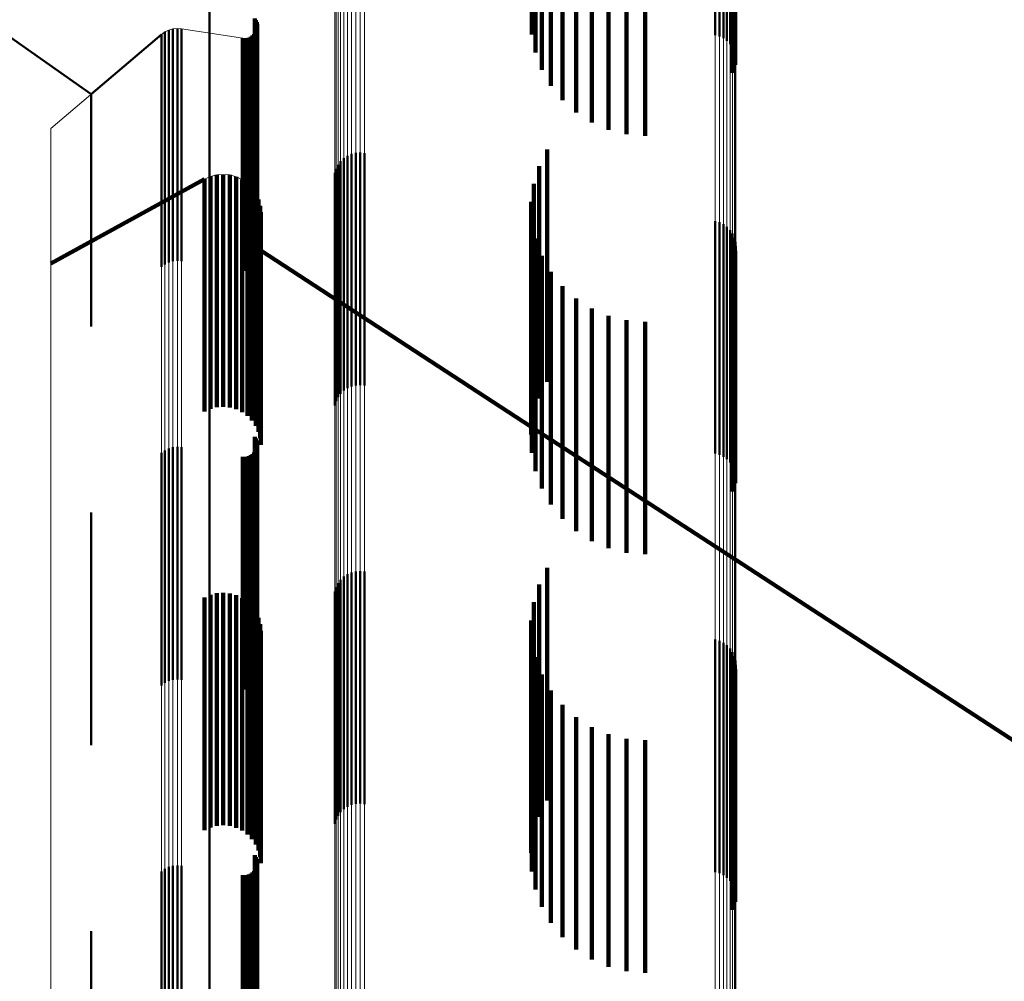
# Model space of a CAD drawing. Units: metres. Extents: x 0 to 10.8, y -0.5 to 0.5.
# Drawn here: x 0 to 0, y 0.4 to 0.4 of the extents above; entities that cross this region are included whole.
import ezdxf

# ---------------------------------------------------------------- set-up
doc = ezdxf.new("R2010")
doc.units = ezdxf.units.M
doc.linetypes.add('AUSGEZOGEN', pattern=[0])
doc.linetypes.add('VERDECKT2_S2', pattern=[0.009, 0.005, -0.004])
doc.layers.add('Fertigelement', color=7, linetype='AUSGEZOGEN', lineweight=50)
doc.layers.add('Standard', color=7, linetype='AUSGEZOGEN', lineweight=13)

msp = doc.modelspace()

# ---------------------------------------------------------------- linework, layer by layer
at = {"layer": 'Fertigelement', "transparency": 33554687}
for p, q in [((0.035222, 0.433515), (0.035222, 0.43125)), ((0.038954, 0.433249), (0.038954, 0.431024)), ((0.039045, 0.433224), (0.039045, 0.430997)), ((0.03913, 0.433184), (0.03913, 0.430956)), ((0.035417, 0.433171), (0.035417, 0.430907)), ((0.039207, 0.433129), (0.039207, 0.4309)), ((0.039273, 0.433063), (0.039273, 0.430832)), ((0.039326, 0.432987), (0.039326, 0.430754)), ((0.035667, 0.432863), (0.035667, 0.430601)), ((0.039365, 0.432903), (0.039365, 0.430667)), ((0.039388, 0.432813), (0.039388, 0.430575)), ((0.035962, 0.432599), (0.035962, 0.430339)), ((0.039385, 0.432629), (0.039385, 0.430386)), ((0.039394, 0.432721), (0.039394, 0.430481)), ((0.036297, 0.432387), (0.036297, 0.430127)), ((0.039317, 0.432457), (0.039317, 0.43021)), ((0.039359, 0.43254), (0.039359, 0.430295)), ((0.028073, 0.432295), (0.028073, 0.430975)), ((0.036661, 0.432231), (0.036661, 0.429972)), ((0.037047, 0.432135), (0.037047, 0.429877)), ((0.035009, 0.432005), (0.035009, 0.431038)), ((0.037443, 0.432103), (0.037443, 0.429845)), ((0.025528, 0.429755), (0.0226, 0.431805)), ((0.035084, 0.431619), (0.035084, 0.430648)), ((0.02905, 0.431384), (0.02905, 0.430955)), ((0.029074, 0.431345), (0.029074, 0.430916)), ((0.029074, 0.431345), (0.029074, 0.431345)), ((0.029082, 0.431324), (0.029082, 0.431324)), ((0.029091, 0.431303), (0.029091, 0.430874)), ((0.029091, 0.431303), (0.029091, 0.431303)), ((0.029095, 0.43128), (0.029095, 0.43128)), ((0.027076, 0.431066), (0.027076, 0.431066)), ((0.027114, 0.431093), (0.027114, 0.430664)), ((0.027114, 0.431093), (0.027114, 0.431093)), ((0.027156, 0.431113), (0.027156, 0.431113)), ((0.027198, 0.431133), (0.027198, 0.430705)), ((0.027198, 0.431133), (0.027198, 0.431133)), ((0.027243, 0.431146), (0.027243, 0.431146)), ((0.027288, 0.431159), (0.027288, 0.43073)), ((0.027288, 0.431159), (0.027288, 0.431159)), ((0.027335, 0.431163), (0.027335, 0.431163)), ((0.027382, 0.431168), (0.027382, 0.430739)), ((0.027382, 0.431168), (0.027382, 0.431168)), ((0.027428, 0.431165), (0.027428, 0.431165)), ((0.027475, 0.431161), (0.027475, 0.430733)), ((0.027475, 0.431161), (0.027475, 0.431161)), ((0.027774, 0.431115), (0.027774, 0.431115)), ((0.029049, 0.431064), (0.029049, 0.431064)), ((0.029062, 0.431082), (0.029062, 0.430654)), ((0.029062, 0.431082), (0.029062, 0.431082)), ((0.029072, 0.431103), (0.029072, 0.431103)), ((0.029083, 0.431123), (0.029083, 0.430694)), ((0.029083, 0.431123), (0.029083, 0.431123)), ((0.029089, 0.431145), (0.029089, 0.431145)), ((0.029096, 0.431167), (0.029096, 0.430738)), ((0.029096, 0.431167), (0.029096, 0.431167)), ((0.029099, 0.431189), (0.029099, 0.431189)), ((0.0291, 0.431258), (0.0291, 0.430829)), ((0.0291, 0.431258), (0.0291, 0.431258)), ((0.029101, 0.431235), (0.029101, 0.431235)), ((0.029102, 0.431212), (0.029102, 0.430783)), ((0.029102, 0.431212), (0.029102, 0.431212)), ((0.035222, 0.43125), (0.035222, 0.430276)), ((0.027038, 0.431039), (0.025528, 0.429755)), ((0.027038, 0.431039), (0.027038, 0.43061)), ((0.027038, 0.431039), (0.027038, 0.431039)), ((0.028073, 0.430975), (0.028073, 0.428723)), ((0.02843, 0.431011), (0.02843, 0.431011)), ((0.028788, 0.430955), (0.028788, 0.430527)), ((0.028788, 0.430955), (0.028788, 0.430955)), ((0.028811, 0.430954), (0.028811, 0.430954)), ((0.028833, 0.430952), (0.028833, 0.430523)), ((0.028833, 0.430952), (0.028833, 0.430952)), ((0.028856, 0.430954), (0.028856, 0.430954)), ((0.028879, 0.430956), (0.028879, 0.430528)), ((0.028879, 0.430956), (0.028879, 0.430956)), ((0.028901, 0.430962), (0.028901, 0.430962)), ((0.028923, 0.430968), (0.028923, 0.43054)), ((0.028923, 0.430968), (0.028923, 0.430968)), ((0.028944, 0.430978), (0.028944, 0.430978)), ((0.028965, 0.430987), (0.028965, 0.430559)), ((0.028965, 0.430987), (0.028965, 0.430987)), ((0.028983, 0.431), (0.028983, 0.431)), ((0.029002, 0.431013), (0.029002, 0.430585)), ((0.029002, 0.431013), (0.029002, 0.431013)), ((0.029019, 0.431029), (0.029019, 0.431029)), ((0.029035, 0.431045), (0.029035, 0.430617)), ((0.029035, 0.431045), (0.029035, 0.431045)), ((0.02905, 0.430955), (0.02905, 0.429639)), ((0.029074, 0.430916), (0.029074, 0.4296)), ((0.029091, 0.430874), (0.029091, 0.429558)), ((0.035417, 0.430907), (0.035417, 0.42993)), ((0.027114, 0.430664), (0.027114, 0.429349)), ((0.027198, 0.430705), (0.027198, 0.429389)), ((0.027288, 0.43073), (0.027288, 0.429414)), ((0.027382, 0.430739), (0.027382, 0.429424)), ((0.027475, 0.430733), (0.027475, 0.429417)), ((0.029062, 0.430654), (0.029062, 0.429338)), ((0.029083, 0.430694), (0.029083, 0.429379)), ((0.029096, 0.430738), (0.029096, 0.429423)), ((0.0291, 0.430829), (0.0291, 0.429513)), ((0.029102, 0.430783), (0.029102, 0.429468)), ((0.027038, 0.43061), (0.027038, 0.429295)), ((0.028788, 0.430527), (0.028788, 0.429212)), ((0.028833, 0.430523), (0.028833, 0.429209)), ((0.028879, 0.430528), (0.028879, 0.429213)), ((0.028923, 0.43054), (0.028923, 0.429225)), ((0.028965, 0.430559), (0.028965, 0.429244)), ((0.029002, 0.430585), (0.029002, 0.42927)), ((0.029035, 0.430617), (0.029035, 0.429302)), ((0.035667, 0.430601), (0.035667, 0.429621)), ((0.035962, 0.430339), (0.035962, 0.429356)), ((0.036297, 0.430127), (0.036297, 0.429143)), ((0.036661, 0.429972), (0.036661, 0.428986)), ((0.037047, 0.429877), (0.037047, 0.42889)), ((0.037443, 0.429845), (0.037443, 0.428858)), ((0.025528, 0.429755), (0.025528, 0.429327)), ((0.025528, 0.429755), (0.025528, 0.429755)), ((0.02905, 0.429639), (0.02905, 0.427394)), ((0.029074, 0.4296), (0.029074, 0.427355)), ((0.027198, 0.429389), (0.027198, 0.427145)), ((0.027288, 0.429414), (0.027288, 0.427171)), ((0.027382, 0.429424), (0.027382, 0.42718)), ((0.027475, 0.429417), (0.027475, 0.427174)), ((0.029083, 0.429379), (0.029083, 0.427135)), ((0.029091, 0.429558), (0.029091, 0.427313)), ((0.029096, 0.429423), (0.029096, 0.427179)), ((0.0291, 0.429513), (0.0291, 0.427269)), ((0.029102, 0.429468), (0.029102, 0.427224)), ((0.025528, 0.429327), (0.025528, 0.428016)), ((0.027038, 0.429295), (0.027038, 0.427052)), ((0.027114, 0.429349), (0.027114, 0.427105)), ((0.028788, 0.429212), (0.028788, 0.426969)), ((0.028833, 0.429209), (0.028833, 0.426966)), ((0.028879, 0.429213), (0.028879, 0.42697)), ((0.028923, 0.429225), (0.028923, 0.426982)), ((0.028965, 0.429244), (0.028965, 0.427001)), ((0.029002, 0.42927), (0.029002, 0.427027)), ((0.029035, 0.429302), (0.029035, 0.427058)), ((0.029062, 0.429338), (0.029062, 0.427095)), ((0.028073, 0.428723), (0.028073, 0.427726)), ((0.035341, 0.428564), (0.035341, 0.425987)), ((0.030895, 0.428311), (0.030895, 0.423311)), ((0.030964, 0.428377), (0.030964, 0.423377)), ((0.031042, 0.428429), (0.031042, 0.423429)), ((0.031128, 0.428467), (0.031128, 0.423467)), ((0.03122, 0.42849), (0.03122, 0.42349)), ((0.031314, 0.428496), (0.031314, 0.423496)), ((0.031408, 0.428487), (0.031408, 0.423487)), ((0.030798, 0.428151), (0.030798, 0.423151)), ((0.03084, 0.428235), (0.03084, 0.423235)), ((0.035166, 0.428208), (0.035166, 0.42564)), ((0.025528, 0.428016), (0.025528, 0.42578)), ((0.030771, 0.42806), (0.030771, 0.42306)), ((0.03505, 0.427828), (0.03505, 0.425271)), ((0.02905, 0.427394), (0.02905, 0.426384)), ((0.029074, 0.427355), (0.029074, 0.426345)), ((0.029091, 0.427313), (0.029091, 0.426303)), ((0.0291, 0.427269), (0.0291, 0.426258)), ((0.034997, 0.427435), (0.034997, 0.424888)), ((0.027038, 0.427052), (0.027038, 0.426039)), ((0.027114, 0.427105), (0.027114, 0.426093)), ((0.027198, 0.427145), (0.027198, 0.426133)), ((0.027288, 0.427171), (0.027288, 0.426159)), ((0.027382, 0.42718), (0.027382, 0.426168)), ((0.027475, 0.427174), (0.027475, 0.426161)), ((0.029035, 0.427058), (0.029035, 0.426045)), ((0.029062, 0.427095), (0.029062, 0.426082)), ((0.029083, 0.427135), (0.029083, 0.426123)), ((0.029096, 0.427179), (0.029096, 0.426167)), ((0.029102, 0.427224), (0.029102, 0.426212)), ((0.035009, 0.427038), (0.035009, 0.424501)), ((0.028788, 0.426969), (0.028788, 0.425955)), ((0.028833, 0.426966), (0.028833, 0.425952)), ((0.028879, 0.42697), (0.028879, 0.425956)), ((0.028923, 0.426982), (0.028923, 0.425968)), ((0.028965, 0.427001), (0.028965, 0.425987)), ((0.029002, 0.427027), (0.029002, 0.426013)), ((0.038954, 0.427024), (0.038954, 0.422024)), ((0.039045, 0.426997), (0.039045, 0.421997)), ((0.03913, 0.426956), (0.03913, 0.421956)), ((0.039207, 0.4269), (0.039207, 0.4219)), ((0.039273, 0.426832), (0.039273, 0.421832)), ((0.035084, 0.426648), (0.035084, 0.424122)), ((0.039326, 0.426754), (0.039326, 0.421754)), ((0.039365, 0.426667), (0.039365, 0.421667)), ((0.039388, 0.426575), (0.039388, 0.421575)), ((0.039394, 0.426481), (0.039394, 0.421481)), ((0.035222, 0.426276), (0.035222, 0.423759)), ((0.039317, 0.42621), (0.039317, 0.42121)), ((0.039359, 0.426295), (0.039359, 0.421295)), ((0.039385, 0.426386), (0.039385, 0.421386)), ((0.035341, 0.425987), (0.035341, 0.423564)), ((0.025528, 0.42578), (0.025528, 0.424755)), ((0.035417, 0.42593), (0.035417, 0.423423)), ((0.035166, 0.42564), (0.035166, 0.423208)), ((0.035667, 0.425621), (0.035667, 0.423122)), ((0.035962, 0.425356), (0.035962, 0.422864)), ((0.03505, 0.425271), (0.03505, 0.422828)), ((0.036297, 0.425143), (0.036297, 0.422656)), ((0.036661, 0.424986), (0.036661, 0.422504)), ((0.034997, 0.424888), (0.034997, 0.422435)), ((0.037047, 0.42489), (0.037047, 0.422411)), ((0.037443, 0.424858), (0.037443, 0.422379)), ((0.035009, 0.424501), (0.035009, 0.422038)), ((0.035084, 0.424122), (0.035084, 0.421648)), ((0.028073, 0.423726), (0.028073, 0.421277)), ((0.035222, 0.423759), (0.035222, 0.421276)), ((0.035417, 0.423423), (0.035417, 0.42093)), ((0.035667, 0.423122), (0.035667, 0.420621)), ((0.035962, 0.422864), (0.035962, 0.420356)), ((0.036297, 0.422656), (0.036297, 0.420143)), ((0.02905, 0.422384), (0.02905, 0.419971)), ((0.036661, 0.422504), (0.036661, 0.419986)), ((0.037047, 0.422411), (0.037047, 0.41989)), ((0.037443, 0.422379), (0.037443, 0.419858)), ((0.027382, 0.422168), (0.027382, 0.41976)), ((0.029074, 0.422345), (0.029074, 0.419933)), ((0.029091, 0.422303), (0.029091, 0.419891)), ((0.029096, 0.422167), (0.029096, 0.419759)), ((0.0291, 0.422258), (0.0291, 0.419848)), ((0.029102, 0.422212), (0.029102, 0.419803)), ((0.027038, 0.422039), (0.027038, 0.419634)), ((0.027114, 0.422093), (0.027114, 0.419687)), ((0.027198, 0.422133), (0.027198, 0.419727)), ((0.027288, 0.422159), (0.027288, 0.419751)), ((0.027475, 0.422161), (0.027475, 0.419754)), ((0.028788, 0.421955), (0.028788, 0.419553)), ((0.028879, 0.421956), (0.028879, 0.419554)), ((0.028923, 0.421968), (0.028923, 0.419566)), ((0.028965, 0.421987), (0.028965, 0.419585)), ((0.029002, 0.422013), (0.029002, 0.41961)), ((0.029035, 0.422045), (0.029035, 0.419641)), ((0.029062, 0.422082), (0.029062, 0.419677)), ((0.029083, 0.422123), (0.029083, 0.419717)), ((0.028833, 0.421952), (0.028833, 0.41955)), ((0.028073, 0.421277), (0.028073, 0.418726)), ((0.025528, 0.420755), (0.025528, 0.418384)), ((0.02905, 0.419971), (0.02905, 0.417384)), ((0.029074, 0.419933), (0.029074, 0.417345)), ((0.029091, 0.419891), (0.029091, 0.417303)), ((0.0291, 0.419848), (0.0291, 0.417258)), ((0.027038, 0.419634), (0.027038, 0.417039)), ((0.027114, 0.419687), (0.027114, 0.417093)), ((0.027198, 0.419727), (0.027198, 0.417133)), ((0.027288, 0.419751), (0.027288, 0.417159)), ((0.027382, 0.41976), (0.027382, 0.417168)), ((0.027475, 0.419754), (0.027475, 0.417161)), ((0.029035, 0.419641), (0.029035, 0.417045)), ((0.029062, 0.419677), (0.029062, 0.417082)), ((0.029083, 0.419717), (0.029083, 0.417123)), ((0.029096, 0.419759), (0.029096, 0.417167)), ((0.029102, 0.419803), (0.029102, 0.417212)), ((0.028788, 0.419553), (0.028788, 0.416955)), ((0.028833, 0.41955), (0.028833, 0.416952)), ((0.028879, 0.419554), (0.028879, 0.416956)), ((0.028923, 0.419566), (0.028923, 0.416968)), ((0.028965, 0.419585), (0.028965, 0.416987)), ((0.029002, 0.41961), (0.029002, 0.417013)), ((0.031042, 0.419429), (0.031042, 0.415085)), ((0.031128, 0.419467), (0.031128, 0.41512)), ((0.03122, 0.41949), (0.03122, 0.415141)), ((0.031314, 0.419496), (0.031314, 0.415147)), ((0.031408, 0.419487), (0.031408, 0.415138)), ((0.035341, 0.419564), (0.035341, 0.414564)), ((0.03084, 0.419235), (0.03084, 0.414904)), ((0.030895, 0.419311), (0.030895, 0.414975)), ((0.030964, 0.419377), (0.030964, 0.415036)), ((0.035166, 0.419208), (0.035166, 0.414208)), ((0.030771, 0.41906), (0.030771, 0.414742)), ((0.030798, 0.419151), (0.030798, 0.414826)), ((0.03505, 0.418828), (0.03505, 0.413828)), ((0.025528, 0.418384), (0.025528, 0.415755)), ((0.034997, 0.418435), (0.034997, 0.413435)), ((0.035009, 0.418038), (0.035009, 0.413038)), ((0.038954, 0.418024), (0.038954, 0.413778)), ((0.039045, 0.417997), (0.039045, 0.413753)), ((0.03913, 0.417956), (0.03913, 0.413715)), ((0.039207, 0.4179), (0.039207, 0.413663)), ((0.039273, 0.417832), (0.039273, 0.4136)), ((0.039326, 0.417754), (0.039326, 0.413527)), ((0.035084, 0.417648), (0.035084, 0.412648)), ((0.039365, 0.417667), (0.039365, 0.413446)), ((0.039388, 0.417575), (0.039388, 0.413361)), ((0.039359, 0.417295), (0.039359, 0.413101)), ((0.039385, 0.417386), (0.039385, 0.413185)), ((0.039394, 0.417481), (0.039394, 0.413273)), ((0.035222, 0.417276), (0.035222, 0.412276)), ((0.039317, 0.41721), (0.039317, 0.413021)), ((0.035417, 0.41693), (0.035417, 0.41193)), ((0.035667, 0.416621), (0.035667, 0.411621)), ((0.035962, 0.416356), (0.035962, 0.411356)), ((0.036297, 0.416143), (0.036297, 0.411143)), ((0.036661, 0.415986), (0.036661, 0.410986)), ((0.037047, 0.41589), (0.037047, 0.41089)), ((0.037443, 0.415858), (0.037443, 0.410858)), ((0.030895, 0.414975), (0.030895, 0.414311)), ((0.030964, 0.415036), (0.030964, 0.414377)), ((0.031042, 0.415085), (0.031042, 0.414429)), ((0.031128, 0.41512), (0.031128, 0.414467)), ((0.03122, 0.415141), (0.03122, 0.41449)), ((0.031314, 0.415147), (0.031314, 0.414496)), ((0.031408, 0.415138), (0.031408, 0.414487)), ((0.030798, 0.414826), (0.030798, 0.414151)), ((0.03084, 0.414904), (0.03084, 0.414235)), ((0.028073, 0.414726), (0.028073, 0.409726)), ((0.030771, 0.414742), (0.030771, 0.41406)), ((0.038954, 0.413778), (0.038954, 0.413024)), ((0.039045, 0.413753), (0.039045, 0.412997)), ((0.03913, 0.413715), (0.03913, 0.412956)), ((0.039207, 0.413663), (0.039207, 0.4129)), ((0.039273, 0.4136), (0.039273, 0.412832)), ((0.039326, 0.413527), (0.039326, 0.412754)), ((0.02905, 0.413384), (0.02905, 0.408445)), ((0.029074, 0.413345), (0.029074, 0.408408)), ((0.029091, 0.413303), (0.029091, 0.408368)), ((0.039365, 0.413446), (0.039365, 0.412667)), ((0.039388, 0.413361), (0.039388, 0.412575)), ((0.039394, 0.413273), (0.039394, 0.412481)), ((0.027114, 0.413093), (0.027114, 0.408169)), ((0.027198, 0.413133), (0.027198, 0.408208)), ((0.027288, 0.413159), (0.027288, 0.408232)), ((0.027382, 0.413168), (0.027382, 0.408241)), ((0.027475, 0.413161), (0.027475, 0.408234)), ((0.029062, 0.413082), (0.029062, 0.408159)), ((0.029083, 0.413123), (0.029083, 0.408198)), ((0.029096, 0.413167), (0.029096, 0.40824)), ((0.0291, 0.413258), (0.0291, 0.408326)), ((0.029102, 0.413212), (0.029102, 0.408282)), ((0.039359, 0.413101), (0.039359, 0.412295)), ((0.039385, 0.413185), (0.039385, 0.412386)), ((0.027038, 0.413039), (0.027038, 0.408118)), ((0.028788, 0.412955), (0.028788, 0.408039)), ((0.028833, 0.412952), (0.028833, 0.408036)), ((0.028879, 0.412956), (0.028879, 0.40804)), ((0.028923, 0.412968), (0.028923, 0.408052)), ((0.028965, 0.412987), (0.028965, 0.40807)), ((0.029002, 0.413013), (0.029002, 0.408094)), ((0.029035, 0.413045), (0.029035, 0.408124)), ((0.039317, 0.413021), (0.039317, 0.41221)), ((0.025528, 0.411755), (0.025528, 0.406902))]:
    msp.add_line(p, q, dxfattribs=at)
at = {"layer": 'Standard', "color": 7, "linetype": 'AUSGEZOGEN', "lineweight": 13, "transparency": 33554687}
for p, q in [((0.03122, 0.434677), (0.03122, 0.429255)), ((0.031314, 0.434683), (0.031314, 0.429261)), ((0.031408, 0.434674), (0.031408, 0.429252)), ((0.030895, 0.434503), (0.030895, 0.429083)), ((0.030964, 0.434567), (0.030964, 0.429146)), ((0.031042, 0.434618), (0.031042, 0.429196)), ((0.031128, 0.434655), (0.031128, 0.429233)), ((0.030771, 0.434259), (0.030771, 0.428842)), ((0.030798, 0.434347), (0.030798, 0.428929)), ((0.03084, 0.434429), (0.03084, 0.42901)), ((0.038954, 0.433249), (0.038954, 0.427845)), ((0.039045, 0.433224), (0.039045, 0.42782)), ((0.03913, 0.433184), (0.03913, 0.42778)), ((0.039207, 0.433129), (0.039207, 0.427727)), ((0.039273, 0.433063), (0.039273, 0.427661)), ((0.039326, 0.432987), (0.039326, 0.427586)), ((0.039365, 0.432903), (0.039365, 0.427503)), ((0.039388, 0.432813), (0.039388, 0.427414)), ((0.039394, 0.432721), (0.039394, 0.427323)), ((0.028073, 0.432295), (0.028073, 0.430975)), ((0.02905, 0.431384), (0.029074, 0.431345)), ((0.029074, 0.431345), (0.029091, 0.431303)), ((0.029091, 0.431303), (0.0291, 0.431258)), ((0.027114, 0.431093), (0.027038, 0.431039)), ((0.027076, 0.431066), (0.027076, 0.431066)), ((0.027198, 0.431133), (0.027114, 0.431093)), ((0.027114, 0.431093), (0.027114, 0.430664)), ((0.027156, 0.431113), (0.027156, 0.431113)), ((0.027288, 0.431159), (0.027198, 0.431133)), ((0.027198, 0.431133), (0.027198, 0.430705)), ((0.027243, 0.431146), (0.027243, 0.431146)), ((0.027382, 0.431168), (0.027288, 0.431159)), ((0.027288, 0.431159), (0.027288, 0.43073)), ((0.027335, 0.431163), (0.027335, 0.431163)), ((0.027475, 0.431161), (0.027382, 0.431168)), ((0.027382, 0.431168), (0.027382, 0.430739)), ((0.027428, 0.431165), (0.027428, 0.431165)), ((0.028788, 0.430955), (0.027475, 0.431161)), ((0.027475, 0.431161), (0.027475, 0.430733)), ((0.027774, 0.431115), (0.027774, 0.431115)), ((0.029062, 0.431082), (0.029035, 0.431045)), ((0.029083, 0.431123), (0.029062, 0.431082)), ((0.029096, 0.431167), (0.029083, 0.431123)), ((0.029102, 0.431212), (0.029096, 0.431167)), ((0.0291, 0.431258), (0.029102, 0.431212)), ((0.027038, 0.431039), (0.024658, 0.429014)), ((0.027038, 0.431039), (0.024658, 0.429014)), ((0.027038, 0.431039), (0.027038, 0.43061)), ((0.028073, 0.430975), (0.028073, 0.428723)), ((0.028833, 0.430952), (0.028788, 0.430955)), ((0.028879, 0.430956), (0.028833, 0.430952)), ((0.028923, 0.430968), (0.028879, 0.430956)), ((0.028965, 0.430987), (0.028923, 0.430968)), ((0.029002, 0.431013), (0.028965, 0.430987)), ((0.029035, 0.431045), (0.029002, 0.431013)), ((0.027114, 0.430664), (0.027114, 0.429349)), ((0.027198, 0.430705), (0.027198, 0.429389)), ((0.027288, 0.43073), (0.027288, 0.429414)), ((0.027382, 0.430739), (0.027382, 0.429424)), ((0.027475, 0.430733), (0.027475, 0.429417)), ((0.027038, 0.43061), (0.027038, 0.429295)), ((0.027198, 0.429389), (0.027198, 0.427145)), ((0.027288, 0.429414), (0.027288, 0.427171)), ((0.027382, 0.429424), (0.027382, 0.42718)), ((0.027475, 0.429417), (0.027475, 0.427174)), ((0.027038, 0.429295), (0.027038, 0.427052)), ((0.027114, 0.429349), (0.027114, 0.427105)), ((0.031042, 0.429196), (0.031042, 0.42269)), ((0.031128, 0.429233), (0.031128, 0.422726)), ((0.03122, 0.429255), (0.03122, 0.422748)), ((0.031314, 0.429261), (0.031314, 0.422754)), ((0.031408, 0.429252), (0.031408, 0.422745)), ((0.024658, 0.429014), (0.024658, 0.426109)), ((0.024658, 0.429014), (0.024658, 0.428588)), ((0.03084, 0.42901), (0.03084, 0.422507)), ((0.030895, 0.429083), (0.030895, 0.422579)), ((0.030964, 0.429146), (0.030964, 0.422641)), ((0.030771, 0.428842), (0.030771, 0.422341)), ((0.030798, 0.428929), (0.030798, 0.422427)), ((0.024658, 0.428588), (0.024658, 0.427279)), ((0.028073, 0.428723), (0.028073, 0.425501)), ((0.024658, 0.426109), (0.027965, 0.427928)), ((0.027965, 0.427928), (0.028094, 0.427985)), ((0.028094, 0.427985), (0.028231, 0.428019)), ((0.028231, 0.428019), (0.028371, 0.428029)), ((0.028371, 0.428029), (0.028511, 0.428015)), ((0.028511, 0.428015), (0.028647, 0.427977)), ((0.028647, 0.427977), (0.028774, 0.427916)), ((0.028774, 0.427916), (0.028889, 0.427834)), ((0.028889, 0.427834), (0.028987, 0.427734)), ((0.028987, 0.427734), (0.029068, 0.427618)), ((0.038954, 0.427845), (0.038954, 0.421359)), ((0.039045, 0.42782), (0.039045, 0.421335)), ((0.03913, 0.42778), (0.03913, 0.421296)), ((0.039207, 0.427727), (0.039207, 0.421243)), ((0.029068, 0.427618), (0.029126, 0.42749)), ((0.029126, 0.42749), (0.029163, 0.427354)), ((0.039273, 0.427661), (0.039273, 0.421178)), ((0.039326, 0.427586), (0.039326, 0.421104)), ((0.039365, 0.427503), (0.039365, 0.421022)), ((0.024658, 0.427279), (0.024658, 0.425046)), ((0.029163, 0.427354), (0.029175, 0.427213)), ((0.039388, 0.427414), (0.039388, 0.420935)), ((0.039394, 0.427323), (0.039394, 0.420846)), ((0.027038, 0.427052), (0.027038, 0.423842)), ((0.027114, 0.427105), (0.027114, 0.423896)), ((0.027198, 0.427145), (0.027198, 0.423936)), ((0.027288, 0.427171), (0.027288, 0.42396)), ((0.027382, 0.42718), (0.027382, 0.42397)), ((0.027475, 0.427174), (0.027475, 0.423963)), ((0.029175, 0.427213), (0.029175, 0.426392)), ((0.029175, 0.426392), (0.0456, 0.4157)), ((0.028073, 0.425501), (0.028073, 0.421277)), ((0.024658, 0.425046), (0.024658, 0.421852)), ((0.027114, 0.423896), (0.027114, 0.419687)), ((0.027198, 0.423936), (0.027198, 0.419727)), ((0.027288, 0.42396), (0.027288, 0.419751)), ((0.027382, 0.42397), (0.027382, 0.41976)), ((0.027475, 0.423963), (0.027475, 0.419754)), ((0.027038, 0.423842), (0.027038, 0.419634)), ((0.030964, 0.422641), (0.030964, 0.415036)), ((0.031042, 0.42269), (0.031042, 0.415085)), ((0.031128, 0.422726), (0.031128, 0.41512)), ((0.03122, 0.422748), (0.03122, 0.415141)), ((0.031314, 0.422754), (0.031314, 0.415147)), ((0.031408, 0.422745), (0.031408, 0.415138)), ((0.030798, 0.422427), (0.030798, 0.414826)), ((0.03084, 0.422507), (0.03084, 0.414904)), ((0.030895, 0.422579), (0.030895, 0.414975)), ((0.030771, 0.422341), (0.030771, 0.414742)), ((0.024658, 0.421852), (0.024658, 0.417664)), ((0.038954, 0.421359), (0.038954, 0.413778)), ((0.039045, 0.421335), (0.039045, 0.413753)), ((0.028073, 0.421277), (0.028073, 0.416022)), ((0.03913, 0.421296), (0.03913, 0.413715)), ((0.039207, 0.421243), (0.039207, 0.413663)), ((0.039273, 0.421178), (0.039273, 0.4136)), ((0.039326, 0.421104), (0.039326, 0.413527)), ((0.039365, 0.421022), (0.039365, 0.413446)), ((0.039388, 0.420935), (0.039388, 0.413361)), ((0.039394, 0.420846), (0.039394, 0.413273)), ((0.027038, 0.419634), (0.027038, 0.4144)), ((0.027114, 0.419687), (0.027114, 0.414452)), ((0.027198, 0.419727), (0.027198, 0.414491)), ((0.027288, 0.419751), (0.027288, 0.414515)), ((0.027382, 0.41976), (0.027382, 0.414524)), ((0.027475, 0.419754), (0.027475, 0.414518)), ((0.024658, 0.417664), (0.024658, 0.412454)), ((0.028073, 0.416022), (0.028073, 0.409715)), ((0.030895, 0.414975), (0.030895, 0.406265)), ((0.030964, 0.415036), (0.030964, 0.406325)), ((0.031042, 0.415085), (0.031042, 0.406373)), ((0.031128, 0.41512), (0.031128, 0.406407)), ((0.03122, 0.415141), (0.03122, 0.406428)), ((0.031314, 0.415147), (0.031314, 0.406434)), ((0.031408, 0.415138), (0.031408, 0.406425)), ((0.030798, 0.414826), (0.030798, 0.406119)), ((0.03084, 0.414904), (0.03084, 0.406196)), ((0.030771, 0.414742), (0.030771, 0.406037)), ((0.027038, 0.4144), (0.027038, 0.408118)), ((0.027114, 0.414452), (0.027114, 0.408169)), ((0.027198, 0.414491), (0.027198, 0.408208)), ((0.027288, 0.414515), (0.027288, 0.408232)), ((0.027382, 0.414524), (0.027382, 0.408241)), ((0.027475, 0.414518), (0.027475, 0.408234)), ((0.038954, 0.413778), (0.038954, 0.405093)), ((0.039045, 0.413753), (0.039045, 0.405069)), ((0.03913, 0.413715), (0.03913, 0.405032)), ((0.039207, 0.413663), (0.039207, 0.404981)), ((0.039273, 0.4136), (0.039273, 0.404919)), ((0.039326, 0.413527), (0.039326, 0.404847)), ((0.039365, 0.413446), (0.039365, 0.404769)), ((0.039388, 0.413361), (0.039388, 0.404685)), ((0.039394, 0.413273), (0.039394, 0.404599)), ((0.024658, 0.412454), (0.024658, 0.406202))]:
    msp.add_line(p, q, dxfattribs=at)
at = {"layer": 'Standard', "color": 253, "linetype": 'VERDECKT2_S2', "lineweight": 140, "transparency": 33554687}
for p, q in [((0.035222, 0.433515), (0.035222, 0.43125)), ((0.035417, 0.433171), (0.035417, 0.430907)), ((0.035667, 0.432863), (0.035667, 0.430601)), ((0.035962, 0.432599), (0.035962, 0.430339)), ((0.039385, 0.432629), (0.039385, 0.430386)), ((0.036297, 0.432387), (0.036297, 0.430127)), ((0.039317, 0.432457), (0.039317, 0.43021)), ((0.039359, 0.43254), (0.039359, 0.430295)), ((0.036661, 0.432231), (0.036661, 0.429972)), ((0.037047, 0.432135), (0.037047, 0.429877)), ((0.035009, 0.432005), (0.035009, 0.431038)), ((0.037443, 0.432103), (0.037443, 0.429845)), ((0.035084, 0.431619), (0.035084, 0.430648)), ((0.02905, 0.431384), (0.02905, 0.430955)), ((0.029074, 0.431345), (0.029074, 0.430916)), ((0.029074, 0.431345), (0.029074, 0.431345)), ((0.029082, 0.431324), (0.029082, 0.431324)), ((0.029091, 0.431303), (0.029091, 0.430874)), ((0.029091, 0.431303), (0.029091, 0.431303)), ((0.029095, 0.43128), (0.029095, 0.43128)), ((0.029049, 0.431064), (0.029049, 0.431064)), ((0.029062, 0.431082), (0.029062, 0.430654)), ((0.029062, 0.431082), (0.029062, 0.431082)), ((0.029072, 0.431103), (0.029072, 0.431103)), ((0.029083, 0.431123), (0.029083, 0.430694)), ((0.029083, 0.431123), (0.029083, 0.431123)), ((0.029089, 0.431145), (0.029089, 0.431145)), ((0.029096, 0.431167), (0.029096, 0.430738)), ((0.029096, 0.431167), (0.029096, 0.431167)), ((0.029099, 0.431189), (0.029099, 0.431189)), ((0.0291, 0.431258), (0.0291, 0.430829)), ((0.0291, 0.431258), (0.0291, 0.431258)), ((0.029101, 0.431235), (0.029101, 0.431235)), ((0.029102, 0.431212), (0.029102, 0.430783)), ((0.029102, 0.431212), (0.029102, 0.431212)), ((0.035222, 0.43125), (0.035222, 0.430276)), ((0.02843, 0.431011), (0.02843, 0.431011)), ((0.028788, 0.430955), (0.028788, 0.430527)), ((0.028788, 0.430955), (0.028788, 0.430955)), ((0.028811, 0.430954), (0.028811, 0.430954)), ((0.028833, 0.430952), (0.028833, 0.430523)), ((0.028833, 0.430952), (0.028833, 0.430952)), ((0.028856, 0.430954), (0.028856, 0.430954)), ((0.028879, 0.430956), (0.028879, 0.430528)), ((0.028879, 0.430956), (0.028879, 0.430956)), ((0.028901, 0.430962), (0.028901, 0.430962)), ((0.028923, 0.430968), (0.028923, 0.43054)), ((0.028923, 0.430968), (0.028923, 0.430968)), ((0.028944, 0.430978), (0.028944, 0.430978)), ((0.028965, 0.430987), (0.028965, 0.430559)), ((0.028965, 0.430987), (0.028965, 0.430987)), ((0.028983, 0.431), (0.028983, 0.431)), ((0.029002, 0.431013), (0.029002, 0.430585)), ((0.029002, 0.431013), (0.029002, 0.431013)), ((0.029019, 0.431029), (0.029019, 0.431029)), ((0.029035, 0.431045), (0.029035, 0.430617)), ((0.029035, 0.431045), (0.029035, 0.431045)), ((0.02905, 0.430955), (0.02905, 0.429639)), ((0.029074, 0.430916), (0.029074, 0.4296)), ((0.029091, 0.430874), (0.029091, 0.429558)), ((0.035417, 0.430907), (0.035417, 0.42993)), ((0.029062, 0.430654), (0.029062, 0.429338)), ((0.029083, 0.430694), (0.029083, 0.429379)), ((0.029096, 0.430738), (0.029096, 0.429423)), ((0.0291, 0.430829), (0.0291, 0.429513)), ((0.029102, 0.430783), (0.029102, 0.429468)), ((0.028788, 0.430527), (0.028788, 0.429212)), ((0.028833, 0.430523), (0.028833, 0.429209)), ((0.028879, 0.430528), (0.028879, 0.429213)), ((0.028923, 0.43054), (0.028923, 0.429225)), ((0.028965, 0.430559), (0.028965, 0.429244)), ((0.029002, 0.430585), (0.029002, 0.42927)), ((0.029035, 0.430617), (0.029035, 0.429302)), ((0.035667, 0.430601), (0.035667, 0.429621)), ((0.035962, 0.430339), (0.035962, 0.429356)), ((0.036297, 0.430127), (0.036297, 0.429143)), ((0.036661, 0.429972), (0.036661, 0.428986)), ((0.037047, 0.429877), (0.037047, 0.42889)), ((0.037443, 0.429845), (0.037443, 0.428858)), ((0.02905, 0.429639), (0.02905, 0.427394)), ((0.029074, 0.4296), (0.029074, 0.427355)), ((0.029083, 0.429379), (0.029083, 0.427135)), ((0.029091, 0.429558), (0.029091, 0.427313)), ((0.029096, 0.429423), (0.029096, 0.427179)), ((0.0291, 0.429513), (0.0291, 0.427269)), ((0.029102, 0.429468), (0.029102, 0.427224)), ((0.028788, 0.429212), (0.028788, 0.426969)), ((0.028833, 0.429209), (0.028833, 0.426966)), ((0.028879, 0.429213), (0.028879, 0.42697)), ((0.028923, 0.429225), (0.028923, 0.426982)), ((0.028965, 0.429244), (0.028965, 0.427001)), ((0.029002, 0.42927), (0.029002, 0.427027)), ((0.029035, 0.429302), (0.029035, 0.427058)), ((0.029062, 0.429338), (0.029062, 0.427095)), ((0.035341, 0.428564), (0.035341, 0.425987)), ((0.035166, 0.428208), (0.035166, 0.42564)), ((0.024658, 0.426109), (0.027965, 0.427928)), ((0.027965, 0.427928), (0.027965, 0.427503)), ((0.027965, 0.427928), (0.027965, 0.427928)), ((0.028019, 0.427952), (0.028019, 0.427952)), ((0.028083, 0.427981), (0.028083, 0.427981)), ((0.028094, 0.427985), (0.028094, 0.42756)), ((0.028094, 0.427985), (0.028094, 0.427985)), ((0.028162, 0.428002), (0.028162, 0.428002)), ((0.028231, 0.428019), (0.028231, 0.427594)), ((0.028231, 0.428019), (0.028231, 0.428019)), ((0.028301, 0.428024), (0.028301, 0.428024)), ((0.028371, 0.428029), (0.028371, 0.427604)), ((0.028371, 0.428029), (0.028371, 0.428029)), ((0.028441, 0.428022), (0.028441, 0.428022)), ((0.028511, 0.428015), (0.028511, 0.42759)), ((0.028511, 0.428015), (0.028511, 0.428015)), ((0.028579, 0.427996), (0.028579, 0.427996)), ((0.028647, 0.427977), (0.028647, 0.427551)), ((0.028647, 0.427977), (0.028647, 0.427977)), ((0.02871, 0.427946), (0.02871, 0.427946)), ((0.028774, 0.427916), (0.028774, 0.42749)), ((0.028774, 0.427916), (0.028774, 0.427916)), ((0.028831, 0.427875), (0.028831, 0.427875)), ((0.028889, 0.427834), (0.028889, 0.427409)), ((0.028889, 0.427834), (0.028889, 0.427834)), ((0.028938, 0.427784), (0.028938, 0.427784)), ((0.028987, 0.427734), (0.028987, 0.427308)), ((0.028987, 0.427734), (0.028987, 0.427734)), ((0.029027, 0.427676), (0.029027, 0.427676)), ((0.03505, 0.427828), (0.03505, 0.425271)), ((0.027965, 0.427503), (0.027965, 0.426197)), ((0.028094, 0.42756), (0.028094, 0.426254)), ((0.028231, 0.427594), (0.028231, 0.426288)), ((0.028371, 0.427604), (0.028371, 0.426298)), ((0.028511, 0.42759), (0.028511, 0.426284)), ((0.028647, 0.427551), (0.028647, 0.426246)), ((0.028774, 0.42749), (0.028774, 0.426185)), ((0.029068, 0.427618), (0.029068, 0.427193)), ((0.029068, 0.427618), (0.029068, 0.427618)), ((0.029085, 0.42758), (0.029085, 0.42758)), ((0.029114, 0.427517), (0.029114, 0.427517)), ((0.029126, 0.42749), (0.029126, 0.427065)), ((0.029126, 0.42749), (0.029126, 0.42749)), ((0.028889, 0.427409), (0.028889, 0.426103)), ((0.028987, 0.427308), (0.028987, 0.426003)), ((0.02905, 0.427394), (0.02905, 0.426384)), ((0.029074, 0.427355), (0.029074, 0.426345)), ((0.029091, 0.427313), (0.029091, 0.426303)), ((0.0291, 0.427269), (0.0291, 0.426258)), ((0.029145, 0.427422), (0.029145, 0.427422)), ((0.029163, 0.427354), (0.029163, 0.426929)), ((0.029163, 0.427354), (0.029163, 0.427354)), ((0.029169, 0.427283), (0.029169, 0.427283)), ((0.034997, 0.427435), (0.034997, 0.424888)), ((0.029035, 0.427058), (0.029035, 0.426045)), ((0.029062, 0.427095), (0.029062, 0.426082)), ((0.029068, 0.427193), (0.029068, 0.425888)), ((0.029083, 0.427135), (0.029083, 0.426123)), ((0.029096, 0.427179), (0.029096, 0.426167)), ((0.029102, 0.427224), (0.029102, 0.426212)), ((0.029126, 0.427065), (0.029126, 0.425761)), ((0.029175, 0.427213), (0.029175, 0.426789)), ((0.029175, 0.427213), (0.029175, 0.427213)), ((0.035009, 0.427038), (0.035009, 0.424501)), ((0.028788, 0.426969), (0.028788, 0.425955)), ((0.028833, 0.426966), (0.028833, 0.425952)), ((0.028879, 0.42697), (0.028879, 0.425956)), ((0.028923, 0.426982), (0.028923, 0.425968)), ((0.028965, 0.427001), (0.028965, 0.425987)), ((0.029002, 0.427027), (0.029002, 0.426013)), ((0.029163, 0.426929), (0.029163, 0.425625)), ((0.029175, 0.426789), (0.029175, 0.425485)), ((0.035084, 0.426648), (0.035084, 0.424122)), ((0.027965, 0.426197), (0.027965, 0.42397)), ((0.028094, 0.426254), (0.028094, 0.424027)), ((0.028231, 0.426288), (0.028231, 0.424061)), ((0.028371, 0.426298), (0.028371, 0.42407)), ((0.028511, 0.426284), (0.028511, 0.424056)), ((0.028647, 0.426246), (0.028647, 0.424018)), ((0.029175, 0.426392), (0.034997, 0.422602)), ((0.035222, 0.426276), (0.035222, 0.423759)), ((0.039317, 0.42621), (0.039317, 0.42121)), ((0.039359, 0.426295), (0.039359, 0.421295)), ((0.039385, 0.426386), (0.039385, 0.421386)), ((0.028774, 0.426185), (0.028774, 0.423958)), ((0.028889, 0.426103), (0.028889, 0.423877)), ((0.028987, 0.426003), (0.028987, 0.423777)), ((0.035341, 0.425987), (0.035341, 0.423564)), ((0.029068, 0.425888), (0.029068, 0.423663)), ((0.035417, 0.42593), (0.035417, 0.423423)), ((0.029126, 0.425761), (0.029126, 0.423536)), ((0.029163, 0.425625), (0.029163, 0.423401)), ((0.035166, 0.42564), (0.035166, 0.423208)), ((0.035667, 0.425621), (0.035667, 0.423122)), ((0.029175, 0.425485), (0.029175, 0.423262)), ((0.035962, 0.425356), (0.035962, 0.422864)), ((0.03505, 0.425271), (0.03505, 0.422828)), ((0.036297, 0.425143), (0.036297, 0.422656)), ((0.036661, 0.424986), (0.036661, 0.422504)), ((0.034997, 0.424888), (0.034997, 0.422435)), ((0.037047, 0.42489), (0.037047, 0.422411)), ((0.037443, 0.424858), (0.037443, 0.422379)), ((0.035009, 0.424501), (0.035009, 0.422038)), ((0.035084, 0.424122), (0.035084, 0.421648)), ((0.027965, 0.42397), (0.027965, 0.422928)), ((0.028094, 0.424027), (0.028094, 0.422985)), ((0.028231, 0.424061), (0.028231, 0.423019)), ((0.028371, 0.42407), (0.028371, 0.423029)), ((0.028511, 0.424056), (0.028511, 0.423015)), ((0.028647, 0.424018), (0.028647, 0.422977)), ((0.028774, 0.423958), (0.028774, 0.422916)), ((0.028889, 0.423877), (0.028889, 0.422834)), ((0.028987, 0.423777), (0.028987, 0.422734)), ((0.029068, 0.423663), (0.029068, 0.422618)), ((0.035222, 0.423759), (0.035222, 0.421276)), ((0.029126, 0.423536), (0.029126, 0.42249)), ((0.029163, 0.423401), (0.029163, 0.422354)), ((0.029175, 0.423262), (0.029175, 0.422213)), ((0.035417, 0.423423), (0.035417, 0.42093)), ((0.035667, 0.423122), (0.035667, 0.420621)), ((0.035962, 0.422864), (0.035962, 0.420356)), ((0.034997, 0.422602), (0.039394, 0.41974)), ((0.036297, 0.422656), (0.036297, 0.420143)), ((0.02905, 0.422384), (0.02905, 0.419971)), ((0.036661, 0.422504), (0.036661, 0.419986)), ((0.037047, 0.422411), (0.037047, 0.41989)), ((0.037443, 0.422379), (0.037443, 0.419858)), ((0.029074, 0.422345), (0.029074, 0.419933)), ((0.029091, 0.422303), (0.029091, 0.419891)), ((0.029096, 0.422167), (0.029096, 0.419759)), ((0.0291, 0.422258), (0.0291, 0.419848)), ((0.029102, 0.422212), (0.029102, 0.419803)), ((0.028788, 0.421955), (0.028788, 0.419553)), ((0.028879, 0.421956), (0.028879, 0.419554)), ((0.028923, 0.421968), (0.028923, 0.419566)), ((0.028965, 0.421987), (0.028965, 0.419585)), ((0.029002, 0.422013), (0.029002, 0.41961)), ((0.029035, 0.422045), (0.029035, 0.419641)), ((0.029062, 0.422082), (0.029062, 0.419677)), ((0.029083, 0.422123), (0.029083, 0.419717)), ((0.028833, 0.421952), (0.028833, 0.41955)), ((0.02905, 0.419971), (0.02905, 0.417384)), ((0.029074, 0.419933), (0.029074, 0.417345)), ((0.029091, 0.419891), (0.029091, 0.417303)), ((0.0291, 0.419848), (0.0291, 0.417258)), ((0.029035, 0.419641), (0.029035, 0.417045)), ((0.029062, 0.419677), (0.029062, 0.417082)), ((0.029083, 0.419717), (0.029083, 0.417123)), ((0.029096, 0.419759), (0.029096, 0.417167)), ((0.029102, 0.419803), (0.029102, 0.417212)), ((0.039394, 0.41974), (0.0456, 0.4157)), ((0.028788, 0.419553), (0.028788, 0.416955)), ((0.028833, 0.41955), (0.028833, 0.416952)), ((0.028879, 0.419554), (0.028879, 0.416956)), ((0.028923, 0.419566), (0.028923, 0.416968)), ((0.028965, 0.419585), (0.028965, 0.416987)), ((0.029002, 0.41961), (0.029002, 0.417013)), ((0.035341, 0.419564), (0.035341, 0.414564)), ((0.035166, 0.419208), (0.035166, 0.414208)), ((0.028231, 0.419019), (0.028231, 0.416695)), ((0.028371, 0.419029), (0.028371, 0.416705)), ((0.028511, 0.419015), (0.028511, 0.416691)), ((0.027965, 0.418928), (0.027965, 0.416607)), ((0.028094, 0.418985), (0.028094, 0.416662)), ((0.028647, 0.418977), (0.028647, 0.416654)), ((0.028774, 0.418916), (0.028774, 0.416594)), ((0.028889, 0.418834), (0.028889, 0.416515)), ((0.03505, 0.418828), (0.03505, 0.413828)), ((0.028987, 0.418734), (0.028987, 0.416417)), ((0.029068, 0.418618), (0.029068, 0.416304)), ((0.029126, 0.41849), (0.029126, 0.41618)), ((0.029163, 0.418354), (0.029163, 0.416047)), ((0.034997, 0.418435), (0.034997, 0.413435)), ((0.029175, 0.418213), (0.029175, 0.41591)), ((0.035009, 0.418038), (0.035009, 0.413038)), ((0.035084, 0.417648), (0.035084, 0.412648)), ((0.039359, 0.417295), (0.039359, 0.413101)), ((0.039385, 0.417386), (0.039385, 0.413185)), ((0.035222, 0.417276), (0.035222, 0.412276)), ((0.039317, 0.41721), (0.039317, 0.413021)), ((0.035417, 0.41693), (0.035417, 0.41193)), ((0.028094, 0.416662), (0.028094, 0.413985)), ((0.028231, 0.416695), (0.028231, 0.414019)), ((0.028371, 0.416705), (0.028371, 0.414029)), ((0.028511, 0.416691), (0.028511, 0.414015)), ((0.027965, 0.416607), (0.027965, 0.413928)), ((0.028647, 0.416654), (0.028647, 0.413977)), ((0.028774, 0.416594), (0.028774, 0.413916)), ((0.028889, 0.416515), (0.028889, 0.413834)), ((0.035667, 0.416621), (0.035667, 0.411621)), ((0.028987, 0.416417), (0.028987, 0.413734)), ((0.029068, 0.416304), (0.029068, 0.413618)), ((0.035962, 0.416356), (0.035962, 0.411356)), ((0.029126, 0.41618), (0.029126, 0.41349)), ((0.029163, 0.416047), (0.029163, 0.413354)), ((0.036297, 0.416143), (0.036297, 0.411143)), ((0.029175, 0.41591), (0.029175, 0.413213)), ((0.036661, 0.415986), (0.036661, 0.410986)), ((0.037047, 0.41589), (0.037047, 0.41089)), ((0.037443, 0.415858), (0.037443, 0.410858)), ((0.02905, 0.413384), (0.02905, 0.408445)), ((0.029074, 0.413345), (0.029074, 0.408408)), ((0.029091, 0.413303), (0.029091, 0.408368)), ((0.029062, 0.413082), (0.029062, 0.408159)), ((0.029083, 0.413123), (0.029083, 0.408198)), ((0.029096, 0.413167), (0.029096, 0.40824)), ((0.0291, 0.413258), (0.0291, 0.408326)), ((0.029102, 0.413212), (0.029102, 0.408282)), ((0.039359, 0.413101), (0.039359, 0.412295)), ((0.039385, 0.413185), (0.039385, 0.412386)), ((0.028788, 0.412955), (0.028788, 0.408039)), ((0.028833, 0.412952), (0.028833, 0.408036)), ((0.028879, 0.412956), (0.028879, 0.40804)), ((0.028923, 0.412968), (0.028923, 0.408052)), ((0.028965, 0.412987), (0.028965, 0.40807)), ((0.029002, 0.413013), (0.029002, 0.408094)), ((0.029035, 0.413045), (0.029035, 0.408124)), ((0.039317, 0.413021), (0.039317, 0.41221))]:
    msp.add_line(p, q, dxfattribs=at)

doc.saveas('drawing.dxf')
